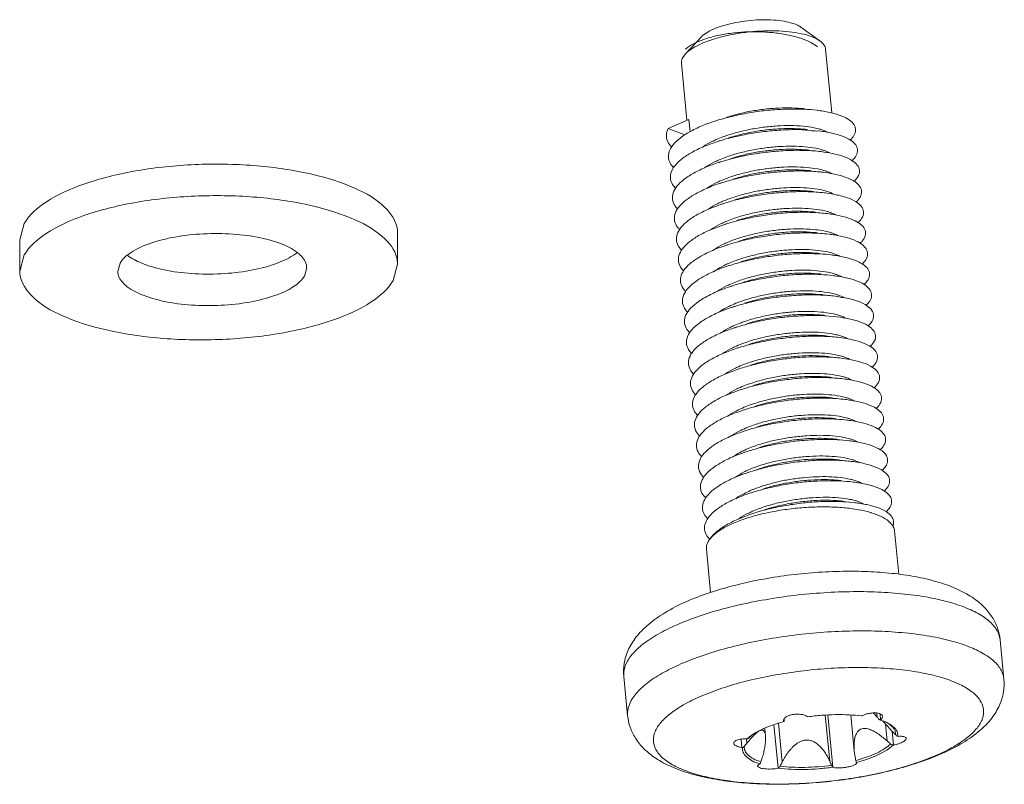
# Model space of a CAD drawing. Extents: x 595 to 2157, y -402 to 676.
# Drawn here: x 740 to 756, y 7 to 19 of the extents above; entities that cross this region are included whole.
import ezdxf

# ---------------------------------------------------------------- set-up
doc = ezdxf.new("R2010")
doc.units = 0
doc.header["$MEASUREMENT"] = 0
doc.layers.get('0').update_dxf_attribs({"lineweight": 0})

msp = doc.modelspace()

# ---------------------------------------------------------------- linework, layer by layer
at = {"color": 7, "linetype": 'Continuous'}
for p, q in [((752.751, 18.635), (752.449, 18.852)), ((750.616, 18.427), (750.871, 18.698)), ((752.94, 17.491), (752.842, 18.502)), ((750.575, 18.372), (750.616, 18.427)), ((750.641, 17.376), (750.553, 18.279)), ((750.343, 17.243), (750.671, 17.389)), ((750.69, 17.192), (750.671, 17.389)), ((750.608, 17.143), (750.343, 17.243)), ((740.05, 15.477), (740.123, 15.739)), ((740.05, 15.477), (740.05, 14.977)), ((746.048, 15.593), (746.048, 15.093)), ((740.05, 14.977), (740.123, 15.239)), ((741.607, 14.977), (741.643, 15.108)), ((744.606, 15.035), (744.57, 14.904)), ((746.048, 15.093), (745.976, 14.831)), ((753.025, 14.256), (752.764, 14.275)), ((751.695, 11.813), (751.631, 11.793)), ((751.84, 11.861), (751.813, 11.852)), ((754.003, 10.171), (753.936, 10.859)), ((751.017, 9.883), (750.95, 10.569)), ((755.672, 8.509), (755.611, 9.131)), ((749.7, 7.928), (749.639, 8.551)), ((752.836, 7.937), (752.908, 7.204)), ((752.958, 7.108), (752.877, 7.939)), ((753.241, 7.939), (753.296, 7.37)), ((753.659, 7.904), (753.653, 7.969)), ((753.715, 7.863), (753.706, 7.956)), ((751.877, 7.729), (751.889, 7.605)), ((752.088, 7.094), (752.021, 7.785)), ((752.093, 7.807), (752.153, 7.192)), ((753.793, 7.795), (753.819, 7.526)), ((753.918, 7.46), (753.897, 7.682)), ((751.513, 7.421), (751.5, 7.555)), ((751.585, 7.558), (751.592, 7.489)), ((753.329, 7.184), (753.33, 7.183)), ((753.333, 7.177), (753.33, 7.183))]:
    msp.add_line(p, q, dxfattribs=at)
for points, start_tangent, end_tangent in [([(750.871, 18.699), (750.899, 18.725), (750.996, 18.789), (751.127, 18.847), (751.285, 18.896), (751.462, 18.934), (751.65, 18.959), (751.839, 18.97), (752.019, 18.965), (752.182, 18.946), (752.319, 18.913), (752.424, 18.868), (752.449, 18.852)], (0.685977, 0.727623), (0.816279, -0.577658)), ([(750.616, 18.427), (750.647, 18.457), (750.765, 18.538), (750.924, 18.613), (751.116, 18.678), (751.334, 18.731), (751.568, 18.769), (751.807, 18.79), (752.042, 18.794), (752.261, 18.78), (752.456, 18.749), (752.618, 18.703), (752.739, 18.643), (752.751, 18.635)], (0.685321, 0.728241), (0.815748, -0.578408)), ([(750.617, 18.502), (750.623, 18.507), (750.746, 18.588), (750.909, 18.658), (751.105, 18.714), (751.325, 18.754), (751.561, 18.776), (751.801, 18.778), (752.036, 18.762), (752.254, 18.727), (752.447, 18.676), (752.606, 18.609), (752.712, 18.541)], (0.752554, 0.65853), (0.776679, -0.629897)), ([(752.751, 18.635), (752.815, 18.571), (752.842, 18.502)], (0.815748, -0.578408), (0.106505, -0.994312)), ([(750.575, 18.372), (750.552, 18.289), (750.553, 18.279)], (-0.492195, -0.870485), (0.106505, -0.994312)), ([(752.707, 17.533), (752.495, 17.55), (752.238, 17.552), (751.967, 17.537), (751.691, 17.503), (751.421, 17.452), (751.164, 17.386), (751.089, 17.363)], (-0.992819, 0.119627), (-0.951271, -0.308355)), ([(752.516, 17.556), (752.459, 17.562), (752.258, 17.572), (752.045, 17.566), (751.823, 17.544), (751.596, 17.507), (751.378, 17.454), (751.272, 17.422)], (-0.992624, 0.121231), (-0.950658, -0.310242)), ([(753.23, 17.061), (753.29, 17.132), (753.317, 17.219), (753.294, 17.302), (753.22, 17.377), (753.098, 17.441), (752.933, 17.493), (752.729, 17.53), (752.707, 17.533)], (0.732182, 0.681109), (-0.992819, 0.119627)), ([(751.089, 17.363), (750.93, 17.306), (750.727, 17.215), (750.563, 17.115), (750.442, 17.01), (750.368, 16.903), (750.346, 16.797), (750.374, 16.695), (750.431, 16.622)], (-0.951271, -0.308355), (0.712894, -0.701272)), ([(750.343, 17.243), (750.314, 17.137), (750.336, 17.035), (750.399, 16.949)], (-0.451298, -0.892373), (0.712698, -0.701471)), ([(752.739, 17.205), (752.735, 17.205), (752.497, 17.223), (752.238, 17.224), (751.966, 17.206), (751.69, 17.17), (751.421, 17.118), (751.166, 17.05), (751.121, 17.035)], (-0.992839, 0.119459), (-0.951283, -0.308318)), ([(751.289, 17.138), (751.405, 17.174), (751.623, 17.226), (751.85, 17.263), (752.072, 17.285), (752.286, 17.291), (752.486, 17.281), (752.66, 17.256), (752.747, 17.236)], (0.949351, 0.314216), (0.961558, -0.274601)), ([(752.547, 17.228), (752.489, 17.234), (752.296, 17.244), (752.086, 17.238), (751.865, 17.218), (751.639, 17.181), (751.421, 17.13), (751.303, 17.095)], (-0.992618, 0.121284), (-0.95065, -0.310265)), ([(753.263, 16.734), (753.327, 16.815), (753.349, 16.902), (753.319, 16.984), (753.239, 17.057), (753.112, 17.121), (752.942, 17.171), (752.739, 17.205)], (0.730711, 0.682687), (-0.992839, 0.119459)), ([(752.747, 17.236), (752.8, 17.219), (752.878, 17.184)], (0.961558, -0.274601), (0.875871, -0.482546)), ([(751.121, 17.035), (750.936, 16.968), (750.737, 16.876), (750.578, 16.775), (750.462, 16.67), (750.395, 16.562), (750.378, 16.457), (750.413, 16.356), (750.462, 16.295)], (-0.951283, -0.308318), (0.710908, -0.703285)), ([(750.884, 16.945), (750.898, 16.956), (751.038, 17.037), (751.107, 17.069)], (0.814254, 0.580508), (0.915543, 0.402221)), ([(751.107, 17.069), (751.209, 17.11), (751.289, 17.138)], (0.915543, 0.402221), (0.949351, 0.314216)), ([(751.139, 16.741), (751.251, 16.786), (751.448, 16.849), (751.666, 16.9), (751.892, 16.937), (752.113, 16.958), (752.324, 16.963), (752.517, 16.954), (752.687, 16.93), (752.779, 16.908)], (0.915565, 0.40217), (0.961577, -0.274536)), ([(752.77, 16.877), (752.739, 16.881), (752.499, 16.897), (752.238, 16.895), (751.965, 16.875), (751.689, 16.837), (751.421, 16.783), (751.169, 16.713), (751.153, 16.708)], (-0.992848, 0.119381), (-0.951275, -0.308344)), ([(752.579, 16.901), (752.515, 16.907), (752.315, 16.916), (752.103, 16.91), (751.883, 16.888), (751.663, 16.852), (751.452, 16.802), (751.335, 16.767)], (-0.992615, 0.121309), (-0.95065, -0.310265)), ([(752.779, 16.908), (752.826, 16.893), (752.908, 16.857)], (0.961577, -0.274536), (0.878549, -0.477652)), ([(750.92, 16.621), (750.934, 16.631), (751.079, 16.713), (751.139, 16.741)], (0.817821, 0.575473), (0.915565, 0.40217)), ([(753.293, 16.405), (753.298, 16.41), (753.364, 16.498), (753.38, 16.584), (753.344, 16.665), (753.258, 16.738), (753.126, 16.8), (752.951, 16.848), (752.77, 16.877)], (0.731229, 0.682133), (-0.992848, 0.119381)), ([(740.123, 15.739), (740.469, 16.077), (741.068, 16.362), (741.861, 16.566), (742.771, 16.669), (743.707, 16.661), (744.579, 16.543), (745.302, 16.326), (745.804, 16.032), (746.036, 15.689), (746.048, 15.593)], (0.504436, 0.863449), (0.000975, -1)), ([(751.147, 16.706), (750.942, 16.63), (750.748, 16.536), (750.593, 16.435), (750.483, 16.329), (750.422, 16.222), (750.412, 16.116), (750.452, 16.017), (750.493, 15.968)], (-0.95065, -0.310264), (0.707041, -0.707173)), ([(751.153, 16.708), (751.147, 16.706)], (-0.951275, -0.308344), (-0.95065, -0.310265)), ([(751.171, 16.413), (751.284, 16.459), (751.479, 16.521), (751.69, 16.571), (751.91, 16.607), (752.13, 16.629), (752.343, 16.635), (752.542, 16.626), (752.716, 16.603), (752.81, 16.58)], (0.915567, 0.402165), (0.961582, -0.274516)), ([(752.802, 16.55), (752.744, 16.556), (752.5, 16.57), (752.237, 16.566), (751.963, 16.543), (751.688, 16.504), (751.422, 16.447), (751.185, 16.38)], (-0.99286, 0.11929), (-0.951239, -0.308454)), ([(752.611, 16.573), (752.512, 16.582), (752.312, 16.589), (752.101, 16.58), (751.883, 16.556), (751.663, 16.518), (751.452, 16.465), (751.367, 16.439)], (-0.992593, 0.12149), (-0.950674, -0.31019)), ([(752.81, 16.58), (752.856, 16.566), (752.938, 16.531)], (0.961582, -0.274516), (0.881543, -0.472103)), ([(750.954, 16.295), (750.966, 16.303), (751.111, 16.386), (751.171, 16.413)], (0.819771, 0.572691), (0.915567, 0.402165)), ([(753.368, 16.347), (753.277, 16.418), (753.139, 16.479), (752.959, 16.525), (752.802, 16.55)], (-0.659742, 0.751493), (-0.99286, 0.11929)), ([(751.179, 16.378), (751.172, 16.376), (750.949, 16.291), (750.759, 16.197), (750.609, 16.095), (750.505, 15.989), (750.45, 15.881), (750.446, 15.776), (750.492, 15.677), (750.523, 15.642)], (-0.950605, -0.310404), (0.701802, -0.712372)), ([(751.185, 16.38), (751.179, 16.378)], (-0.951239, -0.308454), (-0.950605, -0.310404)), ([(751.384, 16.155), (751.479, 16.184), (751.69, 16.237), (751.911, 16.275), (752.128, 16.299), (752.339, 16.308), (752.539, 16.302), (752.717, 16.281), (752.841, 16.253)], (0.949322, 0.314305), (0.961976, -0.273135)), ([(752.643, 16.245), (752.585, 16.251), (752.392, 16.261), (752.181, 16.255), (751.96, 16.235), (751.733, 16.198), (751.515, 16.146), (751.399, 16.112)], (-0.992619, 0.121276), (-0.950651, -0.310262)), ([(753.324, 16.077), (753.341, 16.093), (753.401, 16.181), (753.41, 16.267), (753.368, 16.347)], (0.731394, 0.681955), (-0.659742, 0.751493)), ([(740.123, 15.239), (740.469, 15.577), (741.068, 15.862), (741.861, 16.066), (742.771, 16.169), (743.707, 16.161), (744.579, 16.043), (745.302, 15.826), (745.804, 15.532), (746.036, 15.189), (746.046, 15.093)], (0.504436, 0.863449), (0.000975, -1)), ([(751.202, 16.086), (751.289, 16.121), (751.384, 16.155)], (0.915521, 0.402271), (0.949322, 0.314305)), ([(752.834, 16.222), (752.748, 16.231), (752.501, 16.243), (752.237, 16.236), (751.962, 16.212), (751.688, 16.17), (751.422, 16.112), (751.217, 16.052)], (-0.992832, 0.119519), (-0.951216, -0.308526)), ([(753.053, 16.184), (752.967, 16.202), (752.834, 16.222)], (-0.97349, 0.228732), (-0.992832, 0.119519)), ([(752.841, 16.253), (752.862, 16.247)], (0.961976, -0.273135), (0.955392, -0.29534)), ([(752.862, 16.247), (752.972, 16.202), (752.974, 16.201)], (0.955392, -0.29534), (0.87611, -0.482111)), ([(753.355, 15.748), (753.382, 15.776), (753.437, 15.864), (753.44, 15.949), (753.392, 16.028), (753.294, 16.099), (753.151, 16.157), (753.053, 16.184)], (0.731926, 0.681384), (-0.97349, 0.228732)), ([(751.212, 16.051), (751.176, 16.039), (750.956, 15.953), (750.77, 15.857), (750.626, 15.755), (750.528, 15.648), (750.478, 15.541), (750.48, 15.437), (750.533, 15.338), (750.556, 15.313)], (-0.950667, -0.310213), (0.703286, -0.710907)), ([(750.981, 15.964), (750.988, 15.969), (751.124, 16.049), (751.202, 16.086)], (0.815387, 0.578917), (0.915521, 0.402271)), ([(751.217, 16.052), (751.212, 16.051)], (-0.951216, -0.308525), (-0.950667, -0.310212)), ([(751.234, 15.758), (751.345, 15.802), (751.542, 15.866), (751.761, 15.917), (751.987, 15.954), (752.209, 15.975), (752.419, 15.98), (752.612, 15.971), (752.783, 15.947), (752.874, 15.925)], (0.915563, 0.402175), (0.961574, -0.274545)), ([(752.866, 15.894), (752.751, 15.906), (752.502, 15.915), (752.236, 15.907), (751.961, 15.88), (751.687, 15.836), (751.423, 15.776), (751.249, 15.725)], (-0.99282, 0.119616), (-0.951212, -0.308539)), ([(752.675, 15.918), (752.611, 15.924), (752.413, 15.933), (752.2, 15.927), (751.98, 15.905), (751.759, 15.869), (751.548, 15.819), (751.431, 15.784)], (-0.992615, 0.121306), (-0.95065, -0.310266)), ([(753.387, 15.42), (753.423, 15.459), (753.471, 15.546), (753.468, 15.631), (753.414, 15.71), (753.311, 15.779), (753.163, 15.836), (752.974, 15.879), (752.866, 15.894)], (0.732527, 0.680738), (-0.99282, 0.119616)), ([(752.874, 15.925), (752.922, 15.91), (753.003, 15.874)], (0.961574, -0.274545), (0.879225, -0.476406)), ([(751.243, 15.723), (751.179, 15.701), (750.963, 15.614), (750.783, 15.518), (750.644, 15.414), (750.551, 15.307), (750.508, 15.2), (750.516, 15.097), (750.575, 14.999), (750.589, 14.984)], (-0.950648, -0.310273), (0.706384, -0.707828)), ([(751.013, 15.636), (751.029, 15.647), (751.173, 15.73), (751.234, 15.758)], (0.815568, 0.578661), (0.915563, 0.402175)), ([(751.249, 15.725), (751.243, 15.723)], (-0.951212, -0.308539), (-0.950648, -0.310273)), ([(751.266, 15.43), (751.38, 15.476), (751.575, 15.538), (751.786, 15.588), (752.007, 15.625), (752.227, 15.646), (752.44, 15.652), (752.639, 15.643), (752.812, 15.62), (752.906, 15.597)], (0.915568, 0.402163), (0.961584, -0.27451)), ([(741.643, 15.108), (741.817, 15.277), (742.116, 15.42), (742.513, 15.522), (742.967, 15.573), (743.436, 15.569), (743.872, 15.51), (744.233, 15.402), (744.484, 15.255), (744.6, 15.083), (744.605, 15.035)], (0.504436, 0.863449), (0.000975, -1)), ([(752.898, 15.567), (752.754, 15.58), (752.503, 15.587), (752.235, 15.577), (751.96, 15.548), (751.686, 15.502), (751.425, 15.44), (751.28, 15.397)], (-0.992812, 0.119687), (-0.951222, -0.308506)), ([(752.707, 15.59), (752.646, 15.596), (752.445, 15.606), (752.231, 15.599), (752.012, 15.578), (751.788, 15.541), (751.571, 15.489), (751.463, 15.456)], (-0.99262, 0.121266), (-0.950656, -0.310248)), ([(753.419, 15.093), (753.464, 15.142), (753.506, 15.229), (753.496, 15.313), (753.436, 15.391), (753.328, 15.459), (753.174, 15.514), (752.981, 15.555), (752.898, 15.567)], (0.733173, 0.680042), (-0.992812, 0.119687)), ([(752.906, 15.597), (752.951, 15.583), (753.039, 15.545)], (0.961584, -0.27451), (0.874643, -0.484767)), ([(751.275, 15.395), (751.184, 15.364), (750.972, 15.275), (750.796, 15.178), (750.662, 15.074), (750.575, 14.967), (750.538, 14.86), (750.552, 14.757), (750.617, 14.661), (750.622, 14.656)], (-0.950644, -0.310284), (0.709631, -0.704574)), ([(751.043, 15.307), (751.062, 15.32), (751.207, 15.403), (751.266, 15.43)], (0.814383, 0.580327), (0.915568, 0.402163)), ([(751.28, 15.397), (751.275, 15.395)], (-0.951223, -0.308505), (-0.950644, -0.310284)), ([(751.48, 15.172), (751.599, 15.208), (751.815, 15.26), (752.039, 15.297), (752.259, 15.318), (752.473, 15.325), (752.674, 15.315), (752.849, 15.291), (752.938, 15.27)], (0.949356, 0.314203), (0.961562, -0.274589)), ([(751.298, 15.103), (751.402, 15.145), (751.48, 15.172)], (0.915546, 0.402214), (0.949356, 0.314203)), ([(752.93, 15.239), (752.757, 15.254), (752.503, 15.259), (752.234, 15.247), (751.958, 15.216), (751.686, 15.168), (751.426, 15.104), (751.312, 15.069)], (-0.992809, 0.119709), (-0.951242, -0.308444)), ([(752.738, 15.262), (752.68, 15.268), (752.487, 15.278), (752.276, 15.272), (752.054, 15.251), (751.828, 15.215), (751.609, 15.163), (751.494, 15.129)], (-0.99262, 0.121268), (-0.950652, -0.310259)), ([(753.451, 14.766), (753.503, 14.825), (753.539, 14.912), (753.524, 14.995), (753.458, 15.072), (753.343, 15.138), (753.185, 15.192), (752.987, 15.231), (752.93, 15.239)], (0.73346, 0.679732), (-0.992809, 0.119709)), ([(752.938, 15.27), (752.989, 15.253), (753.071, 15.217)], (0.961562, -0.274589), (0.873847, -0.486201)), ([(751.307, 15.068), (751.188, 15.026), (750.98, 14.936), (750.809, 14.838), (750.681, 14.733), (750.6, 14.626), (750.569, 14.52), (750.589, 14.417), (750.654, 14.328)], (-0.950651, -0.310264), (0.712381, -0.701793)), ([(751.073, 14.978), (751.089, 14.989), (751.231, 15.071), (751.298, 15.103)], (0.812624, 0.582789), (0.915546, 0.402214)), ([(751.312, 15.069), (751.307, 15.068)], (-0.951242, -0.308444), (-0.950651, -0.310263)), ([(745.976, 14.831), (745.629, 14.493), (745.03, 14.208), (744.237, 14.004), (743.328, 13.901), (742.391, 13.909), (741.519, 14.027), (740.797, 14.244), (740.295, 14.538), (740.063, 14.881), (740.05, 14.977)], (-0.504436, -0.863449), (-0.000975, 1)), ([(744.57, 14.904), (744.397, 14.735), (744.097, 14.593), (743.701, 14.491), (743.246, 14.439), (742.778, 14.443), (742.342, 14.502), (741.98, 14.611), (741.729, 14.758), (741.613, 14.929), (741.608, 14.977)], (-0.504436, -0.863449), (-0.000975, 1)), ([(751.33, 14.775), (751.439, 14.819), (751.636, 14.882), (751.855, 14.934), (752.082, 14.971), (752.304, 14.992), (752.514, 14.997), (752.708, 14.988), (752.879, 14.963), (752.97, 14.942)], (0.91556, 0.402181), (0.961572, -0.274554)), ([(752.961, 14.911), (752.76, 14.928), (752.503, 14.931), (752.233, 14.916), (751.957, 14.883), (751.686, 14.833), (751.428, 14.768), (751.344, 14.742)], (-0.992815, 0.119662), (-0.951265, -0.308375)), ([(752.77, 14.935), (752.708, 14.941), (752.51, 14.95), (752.297, 14.944), (752.077, 14.923), (751.855, 14.886), (751.644, 14.836), (751.526, 14.801)], (-0.992615, 0.121304), (-0.95065, -0.310266)), ([(753.484, 14.439), (753.542, 14.507), (753.572, 14.594), (753.55, 14.677), (753.478, 14.753), (753.358, 14.818), (753.195, 14.87), (752.993, 14.907), (752.961, 14.911)], (0.732761, 0.680486), (-0.992815, 0.119662)), ([(752.97, 14.942), (753.018, 14.926), (753.103, 14.889)], (0.961572, -0.274554), (0.873337, -0.487117)), ([(751.338, 14.74), (751.194, 14.688), (750.989, 14.597), (750.871, 14.53)], (-0.950661, -0.310231), (-0.843873, -0.536543)), ([(751.106, 14.651), (751.125, 14.664), (751.268, 14.746), (751.33, 14.775)], (0.813596, 0.58143), (0.91556, 0.402181)), ([(751.344, 14.742), (751.338, 14.74)], (-0.951265, -0.308374), (-0.950661, -0.310232)), ([(751.362, 14.447), (751.476, 14.493), (751.671, 14.555), (751.882, 14.605), (752.104, 14.642), (752.325, 14.663), (752.537, 14.669), (752.735, 14.66), (752.907, 14.636), (753.001, 14.614)], (0.915569, 0.402161), (0.961585, -0.274507)), ([(752.993, 14.584), (752.762, 14.602), (752.503, 14.603), (752.232, 14.585), (751.956, 14.551), (751.686, 14.499), (751.431, 14.431), (751.376, 14.414)], (-0.992831, 0.119525), (-0.951281, -0.308325)), ([(752.802, 14.607), (752.741, 14.613), (752.54, 14.623), (752.326, 14.616), (752.106, 14.595), (751.884, 14.558), (751.668, 14.506), (751.558, 14.473)], (-0.992619, 0.121277), (-0.950655, -0.31025)), ([(753.518, 14.113), (753.58, 14.19), (753.604, 14.277), (753.576, 14.359), (753.498, 14.433), (753.373, 14.497), (753.204, 14.548), (752.998, 14.583), (752.993, 14.584)], (0.730348, 0.683075), (-0.992831, 0.119525)), ([(753.001, 14.614), (753.046, 14.6), (753.135, 14.561)], (0.961585, -0.274507), (0.873408, -0.486989)), ([(750.871, 14.53), (750.823, 14.498), (750.7, 14.393), (750.625, 14.286), (750.6, 14.18), (750.627, 14.078), (750.686, 14)], (-0.843873, -0.536543), (0.713096, -0.701066)), ([(751.37, 14.412), (751.199, 14.35), (750.999, 14.258), (750.838, 14.158), (750.72, 14.052), (750.651, 13.945), (750.633, 13.839), (750.665, 13.738), (750.717, 13.673)], (-0.950667, -0.310213), (0.711796, -0.702386)), ([(751.139, 14.325), (751.157, 14.337), (751.303, 14.42), (751.362, 14.447)], (0.814871, 0.579643), (0.915569, 0.402161)), ([(751.376, 14.414), (751.37, 14.412)], (-0.951281, -0.308325), (-0.950667, -0.310213)), ([(752.764, 14.275), (752.503, 14.274), (752.23, 14.255), (751.955, 14.218), (751.686, 14.164), (751.433, 14.094), (751.408, 14.086)], (-0.999523, 0.030879), (-0.951281, -0.308326)), ([(751.576, 14.189), (751.695, 14.225), (751.911, 14.277), (752.133, 14.314), (752.353, 14.335), (752.567, 14.342), (752.768, 14.332), (752.943, 14.308), (753.033, 14.287)], (0.949358, 0.314197), (0.961563, -0.274584)), ([(752.606, 14.294), (752.395, 14.291), (752.171, 14.271), (751.94, 14.235), (751.718, 14.184), (751.59, 14.146)], (-0.999816, 0.019205), (-0.950644, -0.310282)), ([(752.834, 14.279), (752.796, 14.283), (752.606, 14.294)], (-0.992637, 0.121129), (-0.999816, 0.019205)), ([(753.548, 13.784), (753.618, 13.873), (753.635, 13.959), (753.601, 14.041), (753.517, 14.114), (753.387, 14.176), (753.213, 14.225), (753.025, 14.256)], (0.731138, 0.68223), (-0.992849, 0.119376)), ([(753.033, 14.287), (753.084, 14.27), (753.163, 14.236)], (0.961563, -0.274584), (0.877744, -0.479131)), ([(751.402, 14.084), (751.205, 14.012), (751.01, 13.919), (750.853, 13.818), (750.741, 13.712), (750.678, 13.605), (750.666, 13.499), (750.704, 13.399), (750.748, 13.346)], (-0.950658, -0.310239), (0.708513, -0.705697)), ([(751.172, 13.998), (751.185, 14.007), (751.327, 14.089), (751.393, 14.12)], (0.815747, 0.57841), (0.915547, 0.40221)), ([(751.393, 14.12), (751.499, 14.162), (751.576, 14.189)], (0.915547, 0.40221), (0.949358, 0.314197)), ([(751.408, 14.086), (751.402, 14.084)], (-0.951281, -0.308325), (-0.950658, -0.31024)), ([(751.426, 13.792), (751.543, 13.839), (751.745, 13.903), (751.968, 13.954), (752.198, 13.99), (752.422, 14.01), (752.634, 14.014)], (0.915577, 0.402143), (0.999816, -0.019205)), ([(753.057, 13.928), (753.008, 13.934), (752.765, 13.948), (752.503, 13.945), (752.229, 13.923), (751.954, 13.884), (751.687, 13.828), (751.44, 13.759)], (-0.992846, 0.119402), (-0.951252, -0.308416)), ([(752.866, 13.951), (752.804, 13.958), (752.607, 13.967), (752.395, 13.961), (752.174, 13.94), (751.951, 13.903), (751.739, 13.853), (751.622, 13.818)], (-0.992615, 0.121305), (-0.95065, -0.310265)), ([(752.634, 14.014), (752.823, 14.003), (752.99, 13.977), (753.066, 13.959)], (0.999816, -0.019205), (0.961549, -0.274634)), ([(753.579, 13.456), (753.592, 13.468), (753.654, 13.556), (753.665, 13.642), (753.626, 13.722), (753.536, 13.794), (753.4, 13.855), (753.222, 13.902), (753.057, 13.928)], (0.731409, 0.681939), (-0.992846, 0.119402)), ([(753.066, 13.959), (753.124, 13.94), (753.192, 13.91)], (0.961549, -0.274634), (0.881783, -0.471655)), ([(751.434, 13.757), (751.212, 13.674), (751.02, 13.579), (750.869, 13.478), (750.763, 13.371), (750.706, 13.264), (750.699, 13.159), (750.744, 13.06), (750.778, 13.02)], (-0.950623, -0.310348), (0.70366, -0.710537)), ([(751.21, 13.675), (751.223, 13.683), (751.369, 13.766), (751.426, 13.792)], (0.820973, 0.570967), (0.915577, 0.402143)), ([(751.44, 13.759), (751.436, 13.758), (751.434, 13.757)], (-0.951252, -0.308416), (-0.950623, -0.310347)), ([(751.457, 13.464), (751.572, 13.51), (751.766, 13.572), (751.979, 13.622), (752.201, 13.659), (752.422, 13.68), (752.634, 13.686), (752.831, 13.677), (753.003, 13.653), (753.097, 13.631)], (0.915569, 0.402161), (0.961585, -0.274507)), ([(753.089, 13.601), (753.012, 13.609), (752.766, 13.621), (752.502, 13.616), (752.228, 13.592), (751.953, 13.551), (751.687, 13.493), (751.471, 13.431)], (-0.992836, 0.119486), (-0.951221, -0.308509)), ([(752.898, 13.624), (752.835, 13.63), (752.634, 13.64), (752.42, 13.633), (752.201, 13.611), (751.979, 13.575), (751.764, 13.524), (751.654, 13.49)], (-0.992617, 0.121288), (-0.950654, -0.310252)), ([(753.61, 13.127), (753.634, 13.151), (753.69, 13.239), (753.695, 13.324), (753.649, 13.404), (753.554, 13.475), (753.412, 13.534), (753.23, 13.579), (753.089, 13.601)], (0.731766, 0.681556), (-0.992836, 0.119486)), ([(753.097, 13.631), (753.142, 13.617), (753.223, 13.583)], (0.961585, -0.274507), (0.883522, -0.468389)), ([(751.239, 13.345), (751.253, 13.354), (751.398, 13.437), (751.457, 13.464)], (0.818307, 0.574781), (0.915569, 0.402161)), ([(751.44, 13.42), (751.219, 13.335), (751.032, 13.24), (750.886, 13.137), (750.785, 13.031), (750.734, 12.924), (750.734, 12.819), (750.785, 12.721), (750.81, 12.692)], (-0.947823, -0.318797), (0.702256, -0.711924)), ([(751.471, 13.431), (751.44, 13.42)], (-0.951221, -0.308509), (-0.947823, -0.318797)), ([(753.121, 13.273), (753.015, 13.283), (752.767, 13.294), (752.501, 13.286), (752.227, 13.26), (751.952, 13.217), (751.688, 13.157), (751.503, 13.103)], (-0.992824, 0.119585), (-0.951211, -0.30854)), ([(751.671, 13.206), (751.792, 13.243), (752.007, 13.294), (752.228, 13.331), (752.447, 13.352), (752.661, 13.359), (752.862, 13.35), (753.038, 13.325), (753.129, 13.304)], (0.94936, 0.314191), (0.961565, -0.274577)), ([(752.929, 13.296), (752.872, 13.302), (752.675, 13.312), (752.465, 13.306), (752.242, 13.285), (752.015, 13.248), (751.796, 13.196), (751.685, 13.163)], (-0.992622, 0.121246), (-0.950655, -0.310251)), ([(753.129, 13.304), (753.179, 13.288), (753.256, 13.254)], (0.961565, -0.274577), (0.881061, -0.473002)), ([(751.267, 13.014), (751.281, 13.024), (751.423, 13.106), (751.489, 13.137)], (0.815392, 0.57891), (0.915549, 0.402205)), ([(751.489, 13.137), (751.595, 13.18), (751.671, 13.206)], (0.915549, 0.402205), (0.94936, 0.314191)), ([(753.642, 12.799), (753.675, 12.834), (753.725, 12.922), (753.724, 13.006), (753.672, 13.085), (753.571, 13.155), (753.424, 13.212), (753.237, 13.256), (753.121, 13.273)], (0.73231, 0.680972), (-0.992824, 0.119585)), ([(751.498, 13.102), (751.443, 13.083), (751.226, 12.997), (751.044, 12.9), (750.903, 12.797), (750.808, 12.69), (750.763, 12.583), (750.769, 12.479), (750.826, 12.382), (750.843, 12.363)], (-0.950652, -0.310259), (0.705341, -0.708869)), ([(751.503, 13.103), (751.498, 13.102)], (-0.951211, -0.30854), (-0.950652, -0.310258)), ([(751.703, 12.879), (751.824, 12.915), (752.042, 12.967), (752.27, 13.004), (752.492, 13.025), (752.702, 13.031), (752.899, 13.021), (753.072, 12.997), (753.161, 12.976)], (0.949359, 0.314194), (0.961565, -0.274578)), ([(752.961, 12.968), (752.9, 12.975), (752.704, 12.984), (752.492, 12.978), (752.271, 12.957), (752.048, 12.92), (751.834, 12.87), (751.717, 12.835)], (-0.992615, 0.121306), (-0.95065, -0.310265)), ([(753.161, 12.976), (753.212, 12.96), (753.291, 12.925)], (0.961565, -0.274578), (0.876991, -0.480507)), ([(751.521, 12.809), (751.626, 12.852), (751.703, 12.879)], (0.915551, 0.402201), (0.949359, 0.314194)), ([(753.152, 12.945), (753.019, 12.958), (752.768, 12.966), (752.501, 12.956), (752.225, 12.928), (751.952, 12.883), (751.69, 12.822), (751.535, 12.776)], (-0.992814, 0.119667), (-0.951218, -0.308521)), ([(753.674, 12.471), (753.716, 12.517), (753.76, 12.604), (753.752, 12.689), (753.694, 12.766), (753.588, 12.835), (753.436, 12.891), (753.244, 12.932), (753.152, 12.945)], (0.732972, 0.680259), (-0.992814, 0.119667)), ([(751.53, 12.774), (751.448, 12.746), (751.234, 12.658), (751.057, 12.56), (750.921, 12.457), (750.832, 12.35), (750.793, 12.243), (750.805, 12.14), (750.868, 12.043), (750.876, 12.035)], (-0.950644, -0.310285), (0.708539, -0.705671)), ([(751.298, 12.686), (751.315, 12.698), (751.456, 12.779), (751.521, 12.809)], (0.814305, 0.580437), (0.915551, 0.402201)), ([(751.535, 12.776), (751.53, 12.774)], (-0.951218, -0.308521), (-0.950644, -0.310285)), ([(751.553, 12.481), (751.667, 12.527), (751.862, 12.589), (752.075, 12.639), (752.298, 12.676), (752.519, 12.697), (752.731, 12.703), (752.928, 12.694), (753.098, 12.671), (753.192, 12.648)], (0.915569, 0.402161), (0.961585, -0.274509)), ([(753.184, 12.618), (753.022, 12.632), (752.769, 12.638), (752.5, 12.626), (752.224, 12.596), (751.951, 12.549), (751.691, 12.486), (751.567, 12.448)], (-0.992809, 0.119708), (-0.951235, -0.308467)), ([(752.993, 12.641), (752.93, 12.647), (752.729, 12.657), (752.515, 12.65), (752.295, 12.628), (752.075, 12.592), (751.861, 12.541), (751.749, 12.507)], (-0.992616, 0.121297), (-0.950654, -0.310254)), ([(753.706, 12.144), (753.755, 12.2), (753.793, 12.287), (753.78, 12.371), (753.716, 12.447), (753.604, 12.514), (753.446, 12.569), (753.25, 12.609), (753.184, 12.618)], (0.73344, 0.679755), (-0.992809, 0.119708)), ([(753.192, 12.648), (753.237, 12.634), (753.327, 12.595)], (0.961585, -0.274509), (0.873146, -0.487459)), ([(751.561, 12.446), (751.452, 12.408), (751.243, 12.319), (751.07, 12.221), (750.94, 12.116), (750.857, 12.009), (750.824, 11.903), (750.842, 11.8), (750.909, 11.706)], (-0.950648, -0.310273), (0.711753, -0.70243)), ([(751.329, 12.358), (751.349, 12.371), (751.494, 12.454), (751.553, 12.481)], (0.813882, 0.58103), (0.915569, 0.402161)), ([(751.567, 12.448), (751.561, 12.446)], (-0.951235, -0.308466), (-0.950648, -0.310273)), ([(751.585, 12.154), (751.692, 12.197), (751.888, 12.26), (752.102, 12.311), (752.323, 12.347), (752.542, 12.369), (752.756, 12.376), (752.957, 12.367), (753.133, 12.342), (753.224, 12.321)], (0.915552, 0.4022), (0.961567, -0.27457)), ([(753.216, 12.29), (753.024, 12.306), (752.769, 12.31), (752.498, 12.296), (752.223, 12.264), (751.951, 12.214), (751.693, 12.149), (751.599, 12.12)], (-0.992812, 0.119687), (-0.951258, -0.308397)), ([(753.025, 12.313), (752.967, 12.319), (752.77, 12.329), (752.559, 12.323), (752.337, 12.302), (752.109, 12.265), (751.891, 12.213), (751.781, 12.18)], (-0.992623, 0.12124), (-0.950655, -0.310249)), ([(753.739, 11.817), (753.794, 11.883), (753.826, 11.97), (753.807, 12.053), (753.737, 12.128), (753.619, 12.194), (753.457, 12.247), (753.256, 12.285), (753.216, 12.29)], (0.733149, 0.680068), (-0.992812, 0.119687)), ([(753.224, 12.321), (753.273, 12.305), (753.358, 12.267)], (0.961567, -0.27457), (0.872971, -0.487772)), ([(751.593, 12.118), (751.457, 12.07), (751.252, 11.98), (751.084, 11.881), (750.959, 11.776), (750.882, 11.669), (750.855, 11.562), (750.879, 11.46), (750.941, 11.379)], (-0.950658, -0.310242), (0.712929, -0.701236)), ([(751.36, 12.029), (751.377, 12.041), (751.52, 12.124), (751.585, 12.154)], (0.812865, 0.582452), (0.915552, 0.4022)), ([(751.599, 12.12), (751.593, 12.118)], (-0.951258, -0.308398), (-0.950658, -0.310242)), ([(751.799, 11.896), (751.918, 11.932), (752.137, 11.984), (752.364, 12.021), (752.586, 12.042), (752.797, 12.048), (752.995, 12.038), (753.168, 12.014), (753.256, 11.993)], (0.949357, 0.3142), (0.961563, -0.274586)), ([(751.616, 11.826), (751.721, 11.868), (751.799, 11.896)], (0.915549, 0.402207), (0.949357, 0.3142)), ([(753.248, 11.962), (753.027, 11.98), (752.769, 11.982), (752.497, 11.965), (752.222, 11.931), (751.951, 11.88), (751.814, 11.846)], (-0.992824, 0.119582), (-0.967098, -0.254405)), ([(753.057, 11.985), (753.047, 11.987), (752.867, 12), (752.67, 11.999), (752.463, 11.985), (752.249, 11.957), (752.037, 11.914), (751.84, 11.861)], (-0.992629, 0.121191), (-0.954197, -0.299178)), ([(753.771, 11.49), (753.833, 11.565), (753.858, 11.652), (753.833, 11.735), (753.757, 11.809), (753.633, 11.873), (753.466, 11.925), (753.262, 11.961), (753.248, 11.962)], (0.733774, 0.679393), (-0.992824, 0.119582)), ([(753.256, 11.993), (753.308, 11.976), (753.39, 11.94)], (0.961563, -0.274586), (0.873282, -0.487214)), ([(751.625, 11.791), (751.464, 11.733), (751.263, 11.642), (751.1, 11.542), (750.981, 11.438), (750.909, 11.331), (750.887, 11.226), (750.915, 11.125), (750.972, 11.051)], (-0.950663, -0.310226), (0.712672, -0.701498)), ([(751.392, 11.702), (751.41, 11.714), (751.55, 11.795), (751.616, 11.826)], (0.813752, 0.581212), (0.915549, 0.402207)), ([(751.631, 11.793), (751.625, 11.791)], (-0.951272, -0.308352), (-0.950663, -0.310226)), ([(751.813, 11.852), (751.761, 11.835), (751.695, 11.814)], (-0.950672, -0.310198), (-0.95109, -0.308913)), ([(751.814, 11.846), (751.695, 11.813)], (-0.967098, -0.254405), (-0.957511, -0.288398)), ([(751.867, 11.58), (752.065, 11.634), (752.276, 11.676), (752.49, 11.704), (752.697, 11.718), (752.895, 11.719), (753.074, 11.706), (753.229, 11.68), (753.289, 11.665)], (0.954197, 0.299178), (0.961533, -0.27469)), ([(751.647, 11.498), (751.698, 11.519), (751.829, 11.567)], (0.915456, 0.402418), (0.949228, 0.314588)), ([(753.28, 11.635), (753.068, 11.652), (752.812, 11.654), (752.543, 11.639), (752.269, 11.606), (751.999, 11.556), (751.743, 11.49), (751.663, 11.465)], (-0.992819, 0.119624), (-0.951267, -0.30837)), ([(751.829, 11.567), (751.867, 11.58)], (0.949228, 0.314588), (0.954197, 0.299178)), ([(753.089, 11.658), (753.024, 11.665), (752.823, 11.674), (752.61, 11.667), (752.39, 11.645), (752.171, 11.609), (751.957, 11.558), (751.845, 11.524)], (-0.992615, 0.121306), (-0.950653, -0.310256)), ([(753.802, 11.162), (753.865, 11.238), (753.89, 11.324), (753.865, 11.406), (753.791, 11.48), (753.669, 11.544), (753.503, 11.596), (753.301, 11.632), (753.28, 11.635)], (0.734504, 0.678604), (-0.992819, 0.119624)), ([(753.289, 11.665), (753.355, 11.643), (753.421, 11.613)], (0.961533, -0.27469), (0.873564, -0.486709)), ([(751.657, 11.463), (751.51, 11.411), (751.307, 11.32), (751.142, 11.222), (751.019, 11.117), (750.944, 11.01), (750.919, 10.905), (750.944, 10.804), (751.004, 10.724)], (-0.950662, -0.310228), (0.712002, -0.702177)), ([(751.419, 11.37), (751.422, 11.373), (751.547, 11.45), (751.647, 11.498)], (0.808339, 0.588717), (0.915456, 0.402418)), ([(751.663, 11.465), (751.657, 11.463)], (-0.951266, -0.30837), (-0.950662, -0.310228)), ([(751.68, 11.171), (751.789, 11.214), (751.984, 11.277), (752.198, 11.328), (752.417, 11.364), (752.637, 11.386), (752.851, 11.393), (753.051, 11.384), (753.227, 11.36), (753.32, 11.338)], (0.915555, 0.402193), (0.96157, -0.274561)), ([(753.312, 11.307), (753.116, 11.323), (752.862, 11.327), (752.593, 11.313), (752.319, 11.281), (752.049, 11.232), (751.792, 11.167), (751.694, 11.137)], (-0.992813, 0.119677), (-0.95125, -0.308421)), ([(753.12, 11.33), (753.063, 11.336), (752.865, 11.346), (752.653, 11.34), (752.431, 11.319), (752.203, 11.281), (751.985, 11.229), (751.876, 11.197)], (-0.992624, 0.121235), (-0.950656, -0.310246)), ([(753.91, 10.937), (753.922, 10.991), (753.9, 11.073), (753.829, 11.148), (753.71, 11.213), (753.548, 11.265), (753.347, 11.302), (753.312, 11.307)], (0.377613, 0.925963), (-0.992813, 0.119677)), ([(753.32, 11.338), (753.368, 11.322), (753.454, 11.284)], (0.96157, -0.274561), (0.873002, -0.487716)), ([(750.979, 10.69), (751.059, 10.787), (751.186, 10.882), (751.355, 10.971), (751.562, 11.051), (751.799, 11.12), (752.057, 11.175), (752.329, 11.214), (752.605, 11.236), (752.875, 11.24), (753.13, 11.227), (753.362, 11.196), (753.552, 11.152)], (0.492195, 0.870485), (0.959552, -0.281533)), ([(751.689, 11.135), (751.557, 11.089), (751.352, 10.999), (751.183, 10.901), (751.058, 10.797), (750.979, 10.69)], (-0.950652, -0.310259), (-0.451298, -0.892373)), ([(751.455, 11.046), (751.473, 11.059), (751.616, 11.141), (751.68, 11.171)], (0.813072, 0.582163), (0.915555, 0.402193)), ([(751.694, 11.137), (751.689, 11.135)], (-0.95125, -0.308421), (-0.950652, -0.310259)), ([(753.552, 11.152), (753.563, 11.148)], (0.959552, -0.281533), (0.9574, -0.288766)), ([(753.563, 11.148), (753.726, 11.086), (753.845, 11.011), (753.907, 10.941)], (0.9574, -0.288766), (0.524281, -0.851545)), ([(753.907, 10.941), (753.916, 10.926), (753.936, 10.859)], (0.524281, -0.851545), (0.104823, -0.994491)), ([(750.979, 10.69), (750.95, 10.594), (750.951, 10.569)], (-0.492195, -0.870485), (0.104823, -0.994491)), ([(749.639, 8.551), (749.646, 8.756), (749.708, 8.965), (749.832, 9.171), (750.023, 9.37), (750.291, 9.562), (750.627, 9.735), (750.995, 9.877), (751.391, 9.993), (751.807, 10.086), (752.238, 10.155), (752.676, 10.199), (753.113, 10.219)], (-0.096709, 0.995313), (0.999868, 0.016227)), ([(753.113, 10.219), (753.511, 10.214), (753.896, 10.186), (754.263, 10.134), (754.609, 10.052), (754.921, 9.94), (755.166, 9.807), (755.352, 9.657), (755.486, 9.49), (755.571, 9.315), (755.611, 9.131)], (0.999868, 0.016227), (0.096709, -0.995313)), ([(753.221, 9.895), (752.756, 9.874), (752.288, 9.829), (751.828, 9.758), (751.387, 9.666), (750.977, 9.553), (750.607, 9.422), (750.287, 9.277), (750.025, 9.122), (749.827, 8.959), (749.698, 8.794), (749.64, 8.63), (749.64, 8.551)], (-0.999868, -0.016227), (0.09707, -0.995278)), ([(755.593, 9.212), (755.504, 9.362), (755.344, 9.499), (755.116, 9.62), (754.827, 9.722), (754.484, 9.802), (754.096, 9.858), (753.671, 9.889), (753.221, 9.895)], (-0.320534, 0.947237), (-0.999868, -0.016227)), ([(749.7, 7.928), (749.701, 8.007), (749.758, 8.171), (749.887, 8.336), (750.085, 8.499), (750.348, 8.654), (750.667, 8.799), (751.037, 8.93), (751.447, 9.043), (751.887, 9.136), (752.347, 9.206), (752.816, 9.252), (753.281, 9.272)], (-0.09706, 0.995279), (0.999868, 0.016227)), ([(753.281, 9.272), (753.732, 9.266), (754.157, 9.235), (754.545, 9.179), (754.888, 9.099), (755.177, 8.997), (755.404, 8.876), (755.565, 8.739), (755.654, 8.589), (755.671, 8.509)], (0.999868, 0.016227), (0.09706, -0.995279)), ([(755.611, 9.131), (755.593, 9.212)], (-0.09707, 0.995278), (-0.320534, 0.947237)), ([(753.252, 8.691), (752.822, 8.672), (752.39, 8.627), (751.967, 8.56), (751.565, 8.471), (751.194, 8.362), (750.865, 8.237), (750.588, 8.1), (750.368, 7.953), (750.213, 7.802), (750.127, 7.649), (750.112, 7.5), (750.168, 7.358), (750.294, 7.227), (750.486, 7.111), (750.74, 7.012), (751.048, 6.935), (751.402, 6.88), (751.792, 6.849), (752.198, 6.843)], (-0.999868, -0.016227), (0.999889, 0.014902)), ([(753.252, 8.691), (753.668, 8.685), (754.058, 8.654), (754.411, 8.599), (754.719, 8.522), (754.973, 8.423), (755.165, 8.307), (755.291, 8.176), (755.347, 8.034), (755.332, 7.885), (755.246, 7.732), (755.091, 7.581), (754.871, 7.434), (754.594, 7.297), (754.265, 7.172), (753.895, 7.063), (753.492, 6.974), (753.069, 6.907), (752.637, 6.862), (752.207, 6.843)], (0.999868, 0.016227), (-0.999868, -0.016227)), ([(755.672, 8.509), (755.665, 8.304), (755.602, 8.095), (755.479, 7.889), (755.288, 7.69), (755.02, 7.498), (754.684, 7.325), (754.316, 7.183), (753.92, 7.067), (753.504, 6.974), (753.073, 6.905), (752.635, 6.861), (752.207, 6.841)], (0.096709, -0.995313), (-0.999846, -0.017543)), ([(753.604, 7.972), (753.575, 7.97), (753.52, 7.961), (753.467, 7.947), (753.421, 7.927)], (-0.999609, -0.027964), (-0.888425, -0.459021)), ([(753.659, 7.904), (753.616, 7.955), (753.603, 7.97)], (-0.662247, 0.749286), (-0.616375, 0.787453)), ([(753.744, 7.916), (753.737, 7.935), (753.714, 7.953), (753.677, 7.966), (753.628, 7.972), (753.604, 7.972)], (-0.115441, 0.993314), (-0.999609, -0.027964)), ([(752.197, 6.841), (751.8, 6.846), (751.415, 6.873), (751.048, 6.926), (750.702, 7.007), (750.39, 7.12), (750.145, 7.253), (749.959, 7.403), (749.825, 7.57), (749.74, 7.745), (749.7, 7.928)], (-0.999868, -0.016227), (-0.096709, 0.995313)), ([(752.18, 7.834), (751.993, 7.776), (751.83, 7.71), (751.704, 7.641)], (-0.966438, -0.256901), (-0.841766, -0.539842)), ([(752.177, 7.863), (752.176, 7.849)], (-0.219719, -0.975563), (0.091758, -0.995781)), ([(752.176, 7.849), (752.177, 7.843)], (0.091758, -0.995781), (0.242443, -0.970166)), ([(752.185, 7.881), (752.177, 7.863)], (-0.568656, -0.822576), (-0.219719, -0.975563)), ([(752.177, 7.843), (752.179, 7.838)], (0.242443, -0.970166), (0.363201, -0.931711)), ([(752.18, 7.834), (752.179, 7.838)], (-0.363669, 0.931528), (-0.363201, 0.931711)), ([(752.18, 7.834), (752.182, 7.839)], (0.313961, 0.949436), (0.31513, 0.949048)), ([(752.182, 7.839), (752.184, 7.844)], (0.31513, 0.949048), (0.316345, 0.948644)), ([(752.184, 7.844), (752.185, 7.862)], (0.076528, 0.997067), (0.077121, 0.997022)), ([(752.551, 7.913), (752.519, 7.931), (752.474, 7.944), (752.423, 7.951), (752.367, 7.951), (752.31, 7.944), (752.259, 7.929), (752.218, 7.91), (752.191, 7.888), (752.185, 7.881)], (-0.786855, 0.617138), (-0.568656, -0.822576)), ([(752.185, 7.862), (752.186, 7.88)], (0.077121, 0.997022), (0.077745, 0.996973)), ([(752.551, 7.913), (752.554, 7.911), (752.556, 7.909)], (0.786855, -0.617138), (0.787492, -0.616325)), ([(753.001, 7.944), (752.779, 7.934), (752.556, 7.909)], (-0.999868, -0.016227), (-0.990101, -0.140356)), ([(753.414, 7.923), (753.215, 7.941), (753.001, 7.944)], (-0.991618, 0.129201), (-0.999868, -0.016227)), ([(753.414, 7.923), (753.417, 7.925), (753.421, 7.927)], (0.888855, 0.45819), (0.888426, 0.459021)), ([(753.659, 7.904), (753.674, 7.886), (753.69, 7.869)], (0.662247, -0.749286), (0.659881, -0.75137)), ([(753.69, 7.869), (753.7, 7.864), (753.71, 7.859)], (0.900967, -0.433887), (0.899871, -0.436157)), ([(753.715, 7.863), (753.713, 7.861), (753.71, 7.859)], (-0.758696, -0.651445), (-0.759368, -0.650662)), ([(753.713, 7.858), (753.71, 7.859)], (-0.948003, 0.318261), (-0.948838, 0.315762)), ([(753.751, 7.844), (753.713, 7.858)], (-0.934452, 0.356089), (-0.948003, 0.31826)), ([(753.715, 7.863), (753.737, 7.888), (753.744, 7.913), (753.744, 7.916)], (0.758696, 0.651445), (-0.115441, 0.993314)), ([(753.75, 7.843), (753.756, 7.837)], (0.659527, -0.751681), (0.660341, -0.750966)), ([(753.761, 7.841), (753.751, 7.844)], (-0.930045, 0.367446), (-0.934452, 0.356089)), ([(753.756, 7.837), (753.775, 7.815)], (0.660341, -0.750966), (0.66314, -0.748495)), ([(753.782, 7.832), (753.761, 7.841)], (-0.919383, 0.393364), (-0.930045, 0.367446)), ([(753.775, 7.815), (753.778, 7.812)], (0.663139, -0.748496), (0.663502, -0.748175)), ([(753.79, 7.828), (753.782, 7.832)], (-0.914569, 0.404429), (-0.919383, 0.393364)), ([(753.885, 7.765), (753.863, 7.784), (753.79, 7.828)], (-0.751215, 0.660058), (-0.894996, 0.446075)), ([(753.89, 7.772), (753.836, 7.806), (753.79, 7.828)], (-0.812014, 0.583638), (-0.914569, 0.40443)), ([(751.889, 7.606), (751.886, 7.624), (751.876, 7.663), (751.859, 7.688), (751.836, 7.699), (751.806, 7.694), (751.77, 7.674), (751.73, 7.641), (751.716, 7.628)], (-0.098197, 0.995167), (-0.719805, -0.694176)), ([(753.819, 7.526), (753.753, 7.581), (753.685, 7.633), (753.615, 7.676), (753.549, 7.707), (753.49, 7.723), (753.439, 7.724), (753.396, 7.711), (753.359, 7.682), (753.33, 7.639), (753.308, 7.583), (753.296, 7.515), (753.293, 7.439), (753.296, 7.37)], (-0.746919, 0.664915), (0.097121, -0.995273)), ([(753.778, 7.812), (753.84, 7.743), (753.85, 7.732)], (0.663501, -0.748175), (0.676389, -0.736545)), ([(753.85, 7.732), (753.903, 7.675)], (0.676389, -0.736545), (0.687565, -0.726123)), ([(753.94, 7.695), (753.916, 7.733), (753.885, 7.765)], (-0.424645, 0.90536), (-0.751215, 0.660058)), ([(753.988, 7.598), (753.977, 7.674), (753.925, 7.744), (753.89, 7.772)], (0.113939, 0.993488), (-0.812014, 0.583638)), ([(753.954, 7.621), (753.928, 7.648), (753.903, 7.675)], (-0.686038, 0.727565), (-0.687565, 0.726123)), ([(753.954, 7.621), (753.947, 7.679), (753.94, 7.695)], (0.088133, 0.996109), (-0.424645, 0.90536)), ([(751.591, 7.56), (751.534, 7.559), (751.487, 7.554), (751.447, 7.545), (751.416, 7.532), (751.393, 7.516), (751.383, 7.498), (751.383, 7.49)], (-0.999244, 0.03887), (0.107423, -0.994213)), ([(751.591, 7.56), (751.596, 7.56), (751.6, 7.56)], (0.999244, -0.03887), (0.999277, -0.038022)), ([(751.626, 7.53), (751.592, 7.489)], (-0.649555, -0.760315), (-0.63513, -0.772405)), ([(751.63, 7.587), (751.6, 7.56)], (-0.763991, -0.645227), (-0.710479, -0.703719)), ([(751.632, 7.584), (751.616, 7.572), (751.6, 7.56)], (-0.804259, -0.594279), (-0.80341, -0.595426)), ([(751.63, 7.535), (751.626, 7.53)], (-0.651309, -0.758812), (-0.649555, -0.760315)), ([(751.677, 7.623), (751.63, 7.587)], (-0.820454, -0.571713), (-0.763991, -0.645227)), ([(751.655, 7.563), (751.638, 7.544), (751.63, 7.535)], (-0.665153, -0.746707), (-0.65131, -0.758812)), ([(751.678, 7.622), (751.632, 7.584)], (-0.792344, -0.610074), (-0.719174, -0.69483)), ([(751.694, 7.606), (751.685, 7.596), (751.655, 7.563)], (-0.694955, -0.719054), (-0.665153, -0.746707)), ([(751.698, 7.637), (751.677, 7.623)], (-0.837913, -0.545804), (-0.820454, -0.571713)), ([(751.716, 7.628), (751.694, 7.606)], (-0.719805, -0.694176), (-0.694955, -0.719054)), ([(751.704, 7.641), (751.698, 7.637)], (-0.841766, -0.539842), (-0.837913, -0.545804)), ([(751.836, 7.26), (751.859, 7.342), (751.876, 7.424), (751.887, 7.502), (751.89, 7.57), (751.889, 7.606)], (0.295666, 0.955291), (-0.098197, 0.995167)), ([(752.908, 7.204), (752.872, 7.278), (752.83, 7.347), (752.784, 7.407), (752.735, 7.457), (752.685, 7.496), (752.635, 7.522), (752.582, 7.537), (752.527, 7.54), (752.476, 7.531), (752.431, 7.513), (752.391, 7.49), (752.354, 7.462), (752.319, 7.431), (752.288, 7.397), (752.258, 7.361), (752.23, 7.323), (752.204, 7.283), (752.178, 7.239), (752.153, 7.192)], (-0.397014, 0.917813), (-0.44977, -0.893144)), ([(753.819, 7.526), (753.846, 7.502), (753.873, 7.478)], (0.746919, -0.664915), (0.745337, -0.666688)), ([(753.918, 7.46), (753.973, 7.473), (754.02, 7.489), (754.059, 7.505), (754.09, 7.523), (754.112, 7.542), (754.122, 7.56), (754.123, 7.567)], (0.982914, 0.184067), (-0.109946, 0.993938)), ([(753.988, 7.598), (753.971, 7.61), (753.954, 7.621)], (-0.831685, 0.555248), (-0.832383, 0.554201)), ([(753.988, 7.598), (753.992, 7.599), (753.996, 7.599)], (0.997156, 0.075365), (0.997085, 0.076297)), ([(754.123, 7.567), (754.12, 7.576), (754.106, 7.588), (754.081, 7.596), (754.045, 7.6), (753.996, 7.599)], (-0.109946, 0.993938), (-0.997085, -0.076297)), ([(751.383, 7.49), (751.386, 7.48), (751.4, 7.462), (751.426, 7.447), (751.463, 7.433), (751.513, 7.421)], (0.107423, -0.994213), (0.987042, -0.16046)), ([(751.521, 7.42), (751.517, 7.421), (751.513, 7.421)], (-0.987182, 0.159597), (-0.987042, 0.16046)), ([(751.521, 7.42), (751.532, 7.345), (751.584, 7.275), (751.674, 7.212), (751.795, 7.161)], (-0.113939, -0.993488), (0.947779, -0.318927)), ([(751.521, 7.42), (751.536, 7.43), (751.551, 7.44)], (0.832659, 0.553786), (0.833563, 0.552424)), ([(751.551, 7.44), (751.563, 7.369), (751.613, 7.302), (751.698, 7.243), (751.815, 7.193)], (-0.088133, -0.996109), (0.94658, -0.322468)), ([(751.551, 7.44), (751.572, 7.465), (751.592, 7.489)], (0.632979, 0.774169), (0.63513, 0.772405)), ([(753.296, 7.37), (753.297, 7.361), (753.309, 7.284)], (0.097121, -0.995273), (0.186538, -0.982448)), ([(753.321, 7.217), (753.499, 7.272), (753.653, 7.335), (753.779, 7.405), (753.873, 7.478)], (0.965471, 0.26051), (0.719174, 0.69483)), ([(753.329, 7.184), (753.517, 7.242), (753.679, 7.309), (753.812, 7.382), (753.909, 7.459)], (0.966438, 0.256901), (0.710479, 0.703719)), ([(753.873, 7.478), (753.891, 7.468), (753.909, 7.459)], (0.88824, -0.45938), (0.887611, -0.460593)), ([(753.918, 7.46), (753.914, 7.46), (753.909, 7.459)], (-0.982914, -0.184068), (-0.983071, -0.183224)), ([(751.815, 7.193), (751.807, 7.176), (751.799, 7.16)], (-0.442535, -0.896751), (-0.441675, -0.897175)), ([(751.836, 7.26), (751.826, 7.227), (751.815, 7.193)], (-0.295666, -0.955291), (-0.294357, -0.955696)), ([(752.12, 7.126), (752.137, 7.159), (752.153, 7.192)], (0.448125, 0.893971), (0.44977, 0.893144)), ([(752.908, 7.204), (752.921, 7.172), (752.935, 7.14)], (0.397014, -0.917813), (0.396003, -0.918249)), ([(753.321, 7.217), (753.315, 7.251), (753.309, 7.284)], (-0.18621, 0.98251), (-0.186538, 0.982448)), ([(753.329, 7.184), (753.325, 7.201), (753.321, 7.217)], (-0.226029, 0.974121), (-0.226284, 0.974061)), ([(751.794, 7.158), (751.771, 7.144), (751.762, 7.13), (751.763, 7.128)], (-0.924895, -0.380223), (0.137655, -0.99048)), ([(751.763, 7.128), (751.769, 7.116), (751.792, 7.103), (751.829, 7.092), (751.878, 7.085), (751.931, 7.081), (751.986, 7.082), (752.041, 7.086), (752.088, 7.094)], (0.137655, -0.99048), (0.977266, 0.212019)), ([(751.794, 7.158), (751.797, 7.159), (751.799, 7.16)], (0.924895, 0.380223), (0.924357, 0.381529)), ([(751.795, 7.161), (751.799, 7.16)], (0.947779, -0.318927), (0.948839, -0.315761)), ([(752.096, 7.095), (752.092, 7.095), (752.088, 7.094)], (-0.977038, -0.213064), (-0.977266, -0.212019)), ([(752.096, 7.095), (752.108, 7.111), (752.12, 7.126)], (0.619575, 0.784938), (0.620491, 0.784214)), ([(752.096, 7.095), (752.294, 7.078), (752.509, 7.074)], (0.991618, -0.129201), (0.999868, 0.016227)), ([(752.12, 7.126), (752.31, 7.11), (752.513, 7.107), (752.724, 7.117), (752.935, 7.14)], (0.992161, -0.124964), (0.990537, 0.137248)), ([(752.509, 7.074), (752.731, 7.085), (752.954, 7.109)], (0.999868, 0.016227), (0.990101, 0.140356)), ([(752.935, 7.14), (752.944, 7.124), (752.954, 7.109)], (0.512489, -0.858694), (0.511798, -0.859106)), ([(752.958, 7.108), (752.954, 7.109)], (-0.949684, 0.31321), (-0.949166, 0.314776)), ([(752.958, 7.108), (752.989, 7.101), (753.033, 7.099), (753.083, 7.1), (753.138, 7.105), (753.195, 7.115), (753.247, 7.127), (753.288, 7.141), (753.316, 7.155), (753.331, 7.17), (753.332, 7.177)], (0.949684, -0.31321), (-0.057889, 0.998323)), ([(752.207, 6.841), (752.197, 6.841)], (-0.999846, -0.017542), (-0.999868, -0.016227)), ([(752.198, 6.843), (752.207, 6.843)], (0.999889, 0.014902), (0.999868, 0.016227))]:
    msp.add_spline(points, degree=3, dxfattribs=dict(at, start_tangent=start_tangent, end_tangent=end_tangent))
msp.add_open_spline([(744.456, 15.278), (744.437, 15.263), (744.325, 15.183), (744.076, 15.074), (743.686, 14.978), (743.243, 14.93), (742.786, 14.933), (742.36, 14.988), (742.014, 15.086), (741.826, 15.181), (741.757, 15.235)], degree=3, knots=[0.170292, 0.170292, 0.170292, 0.170292, 0.242082, 0.573811, 0.983232, 1.440784, 1.90907, 2.349118, 2.726214, 2.9816, 2.9816, 2.9816, 2.9816], dxfattribs=at)

doc.saveas('drawing.dxf')
